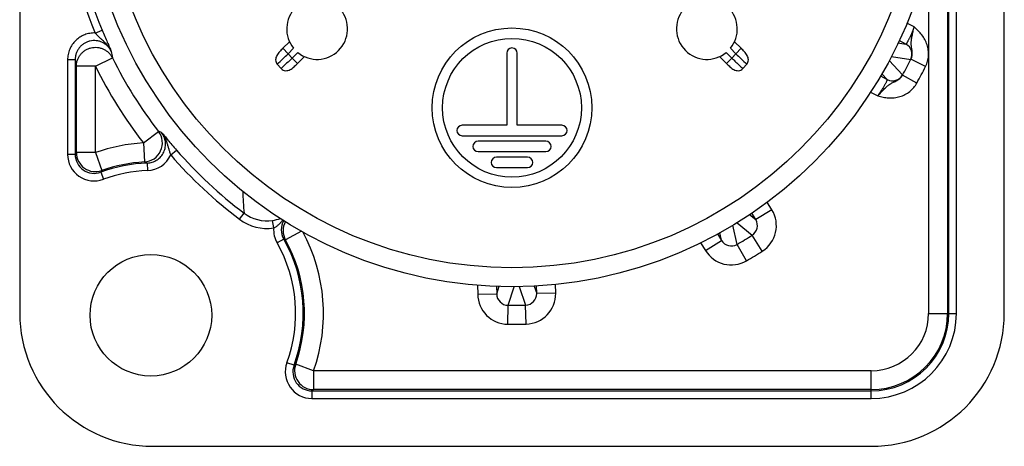
# Model space of a CAD drawing. Units: millimetres. Extents: x 0 to 420, y 0 to 297.
# Drawn here: x 318 to 370, y 187 to 209 of the extents above; entities that cross this region are included whole.
import ezdxf

# ---------------------------------------------------------------- set-up
doc = ezdxf.new("R2010")
doc.units = ezdxf.units.MM
doc.header["$LTSCALE"] = 23.1
doc.layers.get('0').update_dxf_attribs({"linetype": 'CONTINUOUS'})
doc.layers.add('AUSFORMSCHRAEGEN', color=7, linetype='CONTINUOUS')
doc.layers.add('RUNDUNGEN', color=7, linetype='CONTINUOUS')

msp = doc.modelspace()

# ---------------------------------------------------------------- linework, layer by layer
at = {"color": 7, "linetype": 'CONTINUOUS'}
for p, q in [((331.8288, 207.55483), (332.17421, 207.90024)), ((355.9353, 207.55483), (355.58989, 207.90024)), ((343.60805, 207.30119), (343.60805, 203.50319)), ((344.15605, 203.50319), (344.15605, 207.30119)), ((331.53146, 206.72061), (331.7389, 206.48803)), ((332.59911, 206.75972), (332.95692, 207.11753)), ((354.80718, 207.11753), (355.16499, 206.75972)), ((356.0252, 206.48803), (356.23264, 206.7206)), ((343.60805, 203.50319), (341.25805, 203.50319)), ((346.50605, 203.50319), (344.15605, 203.50319)), ((341.25805, 202.95519), (346.50605, 202.95519)), ((345.66605, 202.66319), (342.09805, 202.66319)), ((342.09805, 202.11519), (345.66605, 202.11519)), ((344.70005, 201.82319), (343.06405, 201.82319)), ((343.06405, 201.27519), (344.70005, 201.27519))]:
    msp.add_line(p, q, dxfattribs=at)
at = {"color": 9, "linetype": 'CONTINUOUS'}
for p, q in [((331.8288, 207.55483), (332.11163, 207.272)), ((332.11163, 207.272), (332.39504, 207.55541)), ((332.11163, 207.272), (332.31628, 207.04256)), ((332.31628, 207.04256), (332.61209, 207.33836)), ((355.15201, 207.33836), (355.44782, 207.04256)), ((355.65247, 207.272), (355.36906, 207.55541)), ((355.44782, 207.04256), (355.65247, 207.272)), ((355.65247, 207.272), (355.9353, 207.55483)), ((332.31628, 207.04256), (332.59911, 206.75972)), ((355.44782, 207.04256), (355.16499, 206.75972))]:
    msp.add_line(p, q, dxfattribs=at)
at = {"color": 7, "linetype": 'CONTINUOUS'}
for radius in [4.2, 3.654]:
    msp.add_circle((343.88205, 204.42719), radius, dxfattribs=at)
for centre, radius, start, end in [((333.62972, 208.57304), 1.6, 50.5044, 219.4956), ((354.13438, 208.57304), 1.6, 320.5044, 129.4956), ((333.62972, 208.57304), 1.6, 230.5044, 39.4956), ((354.13438, 208.57304), 1.6, 140.5044, 309.4956), ((343.88205, 207.30119), 0.274, 0, 180), ((341.25805, 203.22919), 0.274, 90, 270), ((346.50605, 203.22919), 0.274, 270, 90), ((342.09805, 202.38919), 0.274, 90, 270), ((345.66605, 202.38919), 0.274, 270, 90), ((343.06405, 201.54919), 0.274, 90, 270), ((344.70005, 201.54919), 0.274, 270, 90)]:
    msp.add_arc(centre, radius, start, end, dxfattribs=at)
at = {"color": 9, "linetype": 'CONTINUOUS'}
for centre, radius, start, end in [((255.50562, 287.29486), 110.77969, 313.3363279, 313.7502996), ((432.04218, 287.06726), 110.4657, 226.2491119, 226.6642605), ((408.72965, 126.90246), 110.73138, 133.6363438, 134.0505708)]:
    msp.add_arc(centre, radius, start, end, dxfattribs=at)
at = {"color": 7, "linetype": 'CONTINUOUS'}
for points, knots in [([(331.8288, 207.55483), (331.79983, 207.52586), (331.74169, 207.46805), (331.62748, 207.35111), (331.52323, 207.22217), (331.45889, 207.07028), (331.44054, 206.94716), (331.46127, 206.82372), (331.50419, 206.75118), (331.53146, 206.72061)], [0, 0, 0, 0, 0.12512135, 0.25023664, 0.49988795, 0.62488093, 0.74985543, 0.87489052, 1, 1, 1, 1]), ([(356.23264, 206.7206), (356.25991, 206.75118), (356.30283, 206.82373), (356.32356, 206.94717), (356.30521, 207.07029), (356.24086, 207.22218), (356.13662, 207.35112), (356.0224, 207.46805), (355.96427, 207.52586), (355.9353, 207.55483)], [0, 0, 0, 0, 0.12511863, 0.25015806, 0.37513522, 0.50012524, 0.74977035, 0.87488212, 1, 1, 1, 1]), ([(331.7389, 206.48803), (331.76718, 206.45632), (331.83745, 206.40388), (331.96361, 206.37175), (332.09246, 206.38336), (332.25249, 206.44439), (332.38775, 206.55117), (332.50912, 206.66938), (332.56907, 206.72968), (332.59911, 206.75972)], [0, 0, 0, 0, 0.1251372, 0.25019863, 0.37518071, 0.5001677, 0.74973449, 0.87486347, 1, 1, 1, 1]), ([(355.16499, 206.75972), (355.19503, 206.72968), (355.25498, 206.66937), (355.37636, 206.55116), (355.51162, 206.44437), (355.67166, 206.38336), (355.80052, 206.37175), (355.92667, 206.40389), (355.99692, 206.45632), (356.0252, 206.48803)], [0, 0, 0, 0, 0.12514153, 0.25027558, 0.49985194, 0.62484491, 0.74982535, 0.87487833, 1, 1, 1, 1])]:
    msp.add_open_spline(points, degree=3, knots=knots, dxfattribs=at)
at = {"color": 9, "linetype": 'CONTINUOUS'}
msp.add_open_spline([(355.44782, 207.04256), (355.5032, 206.98965), (355.69601, 206.80517), (355.88855, 206.6204), (356.0252, 206.48803)], degree=3, knots=[0, 0, 0, 0, 0.28703424, 1, 1, 1, 1], dxfattribs=at)
at = {"layer": 'AUSFORMSCHRAEGEN', "color": 7, "linetype": 'CONTINUOUS'}
for p, q in [((317.98205, 241.40319), (317.98205, 193.60319)), ((369.78205, 193.60319), (369.78205, 241.40319)), ((324.98205, 186.60319), (362.78205, 186.60319))]:
    msp.add_line(p, q, dxfattribs=at)
msp.add_circle((324.88205, 193.50319), 3.2, dxfattribs=at)
for centre, start, end in [((324.98205, 193.60319), 180, 270), ((362.78205, 193.60319), 270, 360)]:
    msp.add_arc(centre, 7, start, end, dxfattribs=at)
at = {"layer": 'RUNDUNGEN', "color": 9, "linetype": 'CONTINUOUS'}
for p, q in [((366.7992, 216.70227), (366.7992, 193.60319)), ((366.86247, 193.60319), (366.86247, 216.74693)), ((367.2624, 193.60319), (367.2624, 216.74693)), ((365.79935, 212.46547), (365.79935, 193.60319)), ((365.03155, 208.68167), (364.65394, 208.88057)), ((321.95262, 208.36112), (322.32169, 208.51498)), ((364.18848, 207.84354), (364.60625, 207.7755)), ((364.60625, 207.7755), (364.24629, 207.9651)), ((320.5017, 206.95794), (320.5017, 201.97376)), ((320.90163, 206.95794), (320.5017, 206.95794)), ((320.90163, 206.95794), (320.90163, 201.97376)), ((321.96475, 206.61208), (322.85997, 207.05693)), ((364.43099, 206.15599), (363.72264, 206.90836)), ((363.849, 207.1331), (364.86273, 206.97565)), ((365.63965, 206.5975), (364.87109, 206.98273)), ((320.9649, 202.06397), (320.9649, 206.61208)), ((321.96475, 206.61208), (320.9649, 206.61208)), ((321.96475, 202.06397), (321.96475, 206.61208)), ((363.62632, 205.91509), (363.33537, 206.2196)), ((363.26975, 206.10291), (363.62632, 205.91509)), ((365.1823, 205.7292), (364.42989, 206.1451)), ((362.739, 205.25227), (363.1196, 205.0518)), ((324.48989, 202.57239), (325.28198, 203.18225)), ((324.48989, 202.57239), (324.54468, 201.57405)), ((321.96475, 202.06397), (320.9649, 202.06397)), ((321.96475, 202.06397), (322.3006, 201.12221)), ((325.92975, 201.94066), (326.23189, 202.20258)), ((320.90163, 201.97376), (320.5017, 201.97376)), ((324.69007, 201.51739), (324.70481, 201.11772)), ((322.24681, 201.03543), (322.38494, 200.66011)), ((357.55562, 199.05715), (357.30773, 199.46289)), ((357.55562, 199.05715), (356.70231, 198.53582)), ((329.54243, 198.55978), (329.78377, 198.8786)), ((331.34581, 198.09993), (331.28659, 198.49529)), ((356.37899, 198.8076), (356.70231, 198.53582)), ((356.70231, 198.53582), (356.49126, 198.88125)), ((332.80029, 197.9364), (331.96418, 197.47303)), ((355.72268, 197.23372), (355.50048, 198.23814)), ((355.71921, 198.37485), (356.51366, 197.71697)), ((331.87225, 197.50767), (331.5243, 197.31049)), ((354.05468, 196.91823), (354.90799, 197.43957)), ((354.69633, 197.786), (354.90799, 197.43957)), ((354.90799, 197.43957), (354.81357, 197.85191)), ((357.05157, 196.87437), (356.51366, 197.71697)), ((353.80733, 197.32309), (354.05468, 196.91823)), ((356.22691, 196.37054), (355.72268, 197.23372)), ((342.07443, 195.08362), (342.07955, 194.61271)), ((343.07503, 195.03076), (343.07945, 194.62359)), ((343.07945, 194.62359), (343.20951, 195.02616)), ((343.67384, 194.02961), (343.99761, 195.00713)), ((344.25364, 195.01588), (344.6007, 194.03969)), ((345.04436, 195.04289), (345.18203, 194.64645)), ((345.18203, 194.64645), (345.17767, 195.04745)), ((346.18193, 194.65733), (346.17675, 195.13369)), ((342.07955, 194.61271), (343.07945, 194.62359)), ((346.18193, 194.65733), (345.18203, 194.64645)), ((343.66497, 193.03), (343.67384, 194.02961)), ((344.6313, 193.0405), (344.6007, 194.03969)), ((365.79935, 193.60319), (367.2624, 193.60319)), ((332.4143, 190.86795), (332.03897, 191.00608)), ((333.44283, 190.58589), (332.50107, 190.92174)), ((362.78205, 190.58589), (333.44283, 190.58589)), ((333.44283, 190.58589), (333.44283, 189.58604)), ((362.78205, 189.12284), (362.78205, 190.58589)), ((333.35262, 189.52277), (362.78205, 189.52277)), ((333.35262, 189.52277), (333.35262, 189.12284)), ((333.35262, 189.12284), (362.78205, 189.12284)), ((362.78205, 189.58604), (333.44283, 189.58604))]:
    msp.add_line(p, q, dxfattribs=at)
at = {"layer": 'RUNDUNGEN', "color": 7, "linetype": 'CONTINUOUS'}
msp.add_circle((343.88205, 217.50319), 22.5, dxfattribs=at)
at = {"layer": 'RUNDUNGEN', "color": 9, "linetype": 'CONTINUOUS'}
msp.add_circle((343.88205, 217.50319), 21.5, dxfattribs=at)
for centre, radius, start, end in [((343.88205, 217.50319), 23.75873, 167.39969, 202.630557), ((343.88205, 217.50319), 23.35887, 167.39969, 202.630557), ((364.32638, 207.24472), 0.60005, 333.358995, 62.198009), ((386.73715, 218.18479), 64.83921, 189.5822182, 189.8821582), ((384.09486, 218.33878), 64.20987, 190.2092965, 190.5230289), ((343.88205, 217.50319), 23.4745, 206.423617, 217.594111), ((343.88205, 217.50319), 23.47807, 331.067801, 333.378332), ((343.88205, 217.50319), 24.47416, 206.423617, 217.594111), ((343.88205, 217.50319), 24.33777, 331.067801, 333.378332), ((363.90573, 206.44611), 0.60005, 242.24813, 331.087136), ((324.48839, 202.57292), 1.00053, 273.22514, 37.517753), ((319.7881, 185.76265), 18.26541, 71.967687, 72.495511), ((324.98205, 193.60319), 8.9827, 93.140769, 109.627375), ((338.81943, 189.47519), 21.84631, 144.813306, 145.10228), ((321.96516, 202.06455), 1.00026, 180.033343, 289.594033), ((343.88205, 217.50319), 23.35887, 220.921429, 232.875323), ((321.90133, 201.97354), 1.39963, 179.9912, 290.213615), ((321.90117, 201.9733), 0.99952, 179.974145, 290.23067), ((324.98205, 193.60319), 7.91958, 92.1129, 110.204815), ((324.98205, 193.60319), 7.98285, 93.140769, 109.627375), ((318.00755, 184.58438), 18.20392, 68.46361, 68.954738), ((324.6537, 202.51703), 1.40021, 272.091638, 335.692045), ((343.88205, 217.50319), 23.75873, 220.921429, 232.875323), ((338.64206, 190.93256), 19.25805, 148.054556, 148.35831), ((324.98205, 193.60319), 7.51965, 92.1129, 110.204815), ((408.60839, 204.33589), 79.01331, 183.1263085, 183.9604603), ((356.19053, 198.22275), 1.59987, 302.561456, 31.435029), ((330.9905, 200.47251), 2.39904, 232.87181, 278.517144), ((330.99051, 200.47213), 1.99888, 232.86412, 278.518003), ((330.95572, 200.70616), 2.23549, 278.511521, 289.524382), ((332.74183, 198.00082), 0.99968, 150.725088, 209.558556), ((332.83922, 197.95745), 1.00017, 151.708682, 208.968683), ((356.19084, 198.22243), 0.59979, 302.56465, 31.496579), ((332.74235, 198.00078), 1.40005, 175.939316, 209.54105), ((324.98205, 193.60319), 8.9827, 340.372625, 28.553288), ((327.16789, 184.88089), 13.47466, 69.148385, 69.566111), ((324.98205, 193.60319), 7.91958, 339.795185, 29.538975), ((324.98205, 193.60319), 7.98285, 340.372625, 28.997394), ((355.42026, 197.75164), 0.59979, 211.349557, 300.281479), ((343.88205, 217.50319), 23.4745, 300.291801, 302.554332), ((324.98205, 193.60319), 7.51965, 339.795185, 29.538975), ((355.42012, 197.75206), 1.59987, 211.411109, 300.284672), ((343.88205, 217.50319), 24.47416, 300.291801, 302.554332), ((343.67936, 194.62978), 1.59987, 180.611109, 269.484672), ((343.67927, 194.62934), 0.59979, 180.549557, 269.481479), ((344.58223, 194.63916), 0.59979, 271.76465, 0.696579), ((344.58213, 194.6396), 1.59987, 271.761456, 0.635029), ((343.88205, 217.50319), 23.4745, 269.491801, 271.754332), ((362.78205, 193.60319), 4.48035, 270, 360), ((362.78205, 193.60319), 4.08042, 270, 360), ((362.78205, 193.60319), 4.01715, 270, 360), ((362.78205, 193.60319), 3.0173, 270, 360), ((343.88205, 217.50319), 24.47416, 269.491801, 271.754332), ((333.3524, 190.52247), 1.39963, 159.786385, 270.0088), ((333.35217, 190.52231), 0.99952, 159.76933, 270.025855), ((322.31142, 207.26319), 19.25803, 301.641689, 301.945444), ((333.44341, 190.5863), 1.00026, 160.405967, 269.966657), ((320.85403, 207.4406), 21.84635, 304.897721, 305.186694)]:
    msp.add_arc(centre, radius, start, end, dxfattribs=at)
for points, knots in [([(321.95262, 208.36112), (321.85893, 208.36469), (321.67028, 208.35282), (321.39708, 208.27858), (321.14424, 208.151), (320.92214, 207.97533), (320.73964, 207.75881), (320.604, 207.51023), (320.52048, 207.23975), (320.5017, 207.0517), (320.5017, 206.95794)], [0, 0, 0, 0, 0.12499731, 0.24999502, 0.37499301, 0.49999186, 0.62499174, 0.74999289, 0.87499543, 1, 1, 1, 1]), ([(321.95262, 208.36112), (321.98922, 208.31836), (322.06496, 208.23657), (322.18484, 208.1226), (322.30579, 208.01393), (322.42393, 207.90467), (322.53595, 207.78993), (322.63868, 207.66679), (322.72921, 207.53427), (322.7799, 207.43991), (322.80257, 207.39151)], [0, 0, 0, 0, 0.13016161, 0.25746017, 0.38237354, 0.50611685, 0.6295055, 0.75290689, 0.87641673, 1, 1, 1, 1]), ([(322.32169, 208.51498), (322.36868, 208.40229), (322.45821, 208.18924), (322.58551, 207.89092), (322.69848, 207.62897), (322.769, 207.46741), (322.80259, 207.39148)], [0, 0, 0, 0, 0.29972769, 0.56727526, 0.79617699, 1, 1, 1, 1]), ([(365.03155, 208.68167), (365.00981, 208.62061), (364.9654, 208.50138), (364.89584, 208.33015), (364.83683, 208.19628), (364.79096, 208.09833), (364.75916, 208.03305), (364.72938, 207.97427), (364.70204, 207.92249), (364.67754, 207.87813), (364.65625, 207.84153), (364.63849, 207.813), (364.62581, 207.79446), (364.6175, 207.78396), (364.61291, 207.77906), (364.60951, 207.77616), (364.60707, 207.77526), (364.60625, 207.7755)], [0, 0, 0, 0, 0.19344846, 0.37966994, 0.55155165, 0.63001971, 0.70248026, 0.76824119, 0.82668004, 0.87725058, 0.91948799, 0.95301588, 0.97756231, 0.9864258, 0.9930273, 0.99744268, 1, 1, 1, 1]), ([(364.87109, 206.98273), (364.88927, 207.01864), (364.9186, 207.09358), (364.94121, 207.21048), (364.94452, 207.32587), (364.9337, 207.43512), (364.91629, 207.53652), (364.89971, 207.6316), (364.88887, 207.7235), (364.88544, 207.81527), (364.88916, 207.9093), (364.89915, 208.00719), (364.91435, 208.10974), (364.94075, 208.25588), (364.98117, 208.44691), (365.01493, 208.6021), (365.03155, 208.68167)], [0, 0, 0, 0, 0.0699192, 0.13884376, 0.20588526, 0.26973724, 0.32926929, 0.38461339, 0.43741331, 0.48991297, 0.5439817, 0.60077473, 0.66079287, 0.72405186, 0.85876581, 1, 1, 1, 1]), ([(365.63965, 206.5975), (365.68362, 206.68522), (365.75421, 206.86999), (365.80328, 207.16211), (365.79449, 207.45827), (365.7292, 207.74717), (365.61174, 208.01893), (365.44949, 208.26626), (365.2526, 208.48654), (365.10619, 208.61782), (365.03155, 208.68167)], [0, 0, 0, 0, 0.12495887, 0.2499217, 0.3748898, 0.49986426, 0.62485082, 0.7498633, 0.8749076, 1, 1, 1, 1]), ([(322.80259, 207.39148), (322.77833, 207.44218), (322.72125, 207.53975), (322.61263, 207.66973), (322.48383, 207.77986), (322.33841, 207.86689), (322.1804, 207.92826), (322.01429, 207.9621), (321.84483, 207.96734), (321.67693, 207.94378), (321.51546, 207.89208), (321.36509, 207.81379), (321.23013, 207.71122), (321.11437, 207.58741), (321.02102, 207.44598), (320.9526, 207.29096), (320.91089, 207.12679), (320.9016, 207.01414), (320.90163, 206.95794)], [0, 0, 0, 0, 0.06248002, 0.12496527, 0.18745735, 0.24995676, 0.31246321, 0.37497556, 0.43749203, 0.50001032, 0.56252793, 0.62504246, 0.68755185, 0.75005464, 0.81255016, 0.8750386, 0.93752095, 1, 1, 1, 1]), ([(320.9649, 206.61208), (320.96499, 206.66758), (320.97454, 206.77882), (321.01655, 206.9408), (321.08507, 207.09363), (321.17818, 207.23297), (321.29328, 207.35496), (321.42714, 207.45618), (321.57603, 207.5338), (321.73578, 207.58565), (321.90192, 207.6103), (322.06983, 207.60704), (322.2348, 207.57597), (322.39223, 207.51796), (322.53771, 207.43462), (322.66719, 207.32827), (322.777, 207.20194), (322.83515, 207.10659), (322.85997, 207.05693)], [0, 0, 0, 0, 0.06235474, 0.12473905, 0.18716468, 0.24963678, 0.31215574, 0.37471683, 0.43731059, 0.49992401, 0.56254188, 0.62514848, 0.68772939, 0.75027297, 0.81277174, 0.87522314, 0.93762947, 1, 1, 1, 1]), ([(364.86273, 206.97565), (364.86319, 206.97558), (364.86442, 206.97603), (364.86733, 206.97829), (364.86949, 206.9808), (364.87109, 206.98273)], [0, 0, 0, 0, 0.12535138, 0.32725867, 1, 1, 1, 1]), ([(363.1196, 205.0518), (363.17582, 205.11052), (363.28471, 205.22614), (363.41938, 205.36752), (363.52497, 205.47196), (363.60094, 205.5425), (363.67602, 205.60611), (363.75146, 205.66237), (363.82907, 205.71144), (363.911, 205.75448), (363.99878, 205.7946), (364.09224, 205.83759), (364.18845, 205.89046), (364.28174, 205.95846), (364.36535, 206.04323), (364.41056, 206.1098), (364.42989, 206.1451)], [0, 0, 0, 0, 0.1412308, 0.2759474, 0.33920862, 0.39922883, 0.45602348, 0.51009403, 0.56259369, 0.61539299, 0.67073502, 0.73026681, 0.79411784, 0.86115768, 0.93008064, 1, 1, 1, 1]), ([(363.62632, 205.91509), (363.62698, 205.91455), (363.62762, 205.91203), (363.62715, 205.90759), (363.62571, 205.90103), (363.62175, 205.88824), (363.61364, 205.86729), (363.60015, 205.83651), (363.58202, 205.79825), (363.55929, 205.75295), (363.53205, 205.70111), (363.50042, 205.64331), (363.46458, 205.58017), (363.40975, 205.48693), (363.33273, 205.36255), (363.23087, 205.20833), (363.15766, 205.10427), (363.1196, 205.0518)], [0, 0, 0, 0, 0.00255736, 0.00697281, 0.01357446, 0.022438, 0.04698455, 0.08051259, 0.12275016, 0.17332093, 0.23175965, 0.29752018, 0.36998056, 0.4484486, 0.62033027, 0.8065515, 1, 1, 1, 1]), ([(363.1196, 205.0518), (363.21448, 205.02636), (363.40556, 204.97988), (363.69858, 204.94212), (363.99432, 204.94821), (364.28487, 205.00507), (364.56004, 205.11463), (364.80924, 205.2749), (365.02239, 205.4806), (365.13482, 205.64332), (365.1823, 205.7292)], [0, 0, 0, 0, 0.12509336, 0.25013978, 0.37515134, 0.50013664, 0.62511082, 0.75007737, 0.87503905, 1, 1, 1, 1]), ([(364.42989, 206.1451), (364.43058, 206.14751), (364.43143, 206.1507), (364.43164, 206.15439), (364.43131, 206.15565), (364.43099, 206.15599)], [0, 0, 0, 0, 0.67337721, 0.87484318, 1, 1, 1, 1]), ([(324.69007, 201.51739), (324.73576, 201.51906), (324.82703, 201.52867), (324.9606, 201.56163), (325.08845, 201.61253), (325.20813, 201.68042), (325.31741, 201.76407), (325.44628, 201.89424), (325.57196, 202.0884), (325.63993, 202.30948), (325.65682, 202.49187), (325.65063, 202.62937), (325.62566, 202.76468), (325.58241, 202.89532), (325.52171, 203.01879), (325.47034, 203.09485), (325.44221, 203.1309)], [0, 0, 0, 0, 0.06253231, 0.12506454, 0.18759866, 0.25013428, 0.31267137, 0.37520975, 0.49999369, 0.62477863, 0.68731843, 0.74985736, 0.81239516, 0.87493156, 0.9374658, 1, 1, 1, 1]), ([(325.44219, 203.13093), (325.47535, 203.08918), (325.53707, 203.00195), (325.61503, 202.86211), (325.67911, 202.71556), (325.73157, 202.56446), (325.7765, 202.41037), (325.81978, 202.25407), (325.86837, 202.09635), (325.9078, 201.99236), (325.92975, 201.94066)], [0, 0, 0, 0, 0.12359403, 0.2471028, 0.37049318, 0.49385964, 0.61758103, 0.74249087, 0.86980795, 1, 1, 1, 1]), ([(325.44221, 203.1309), (325.49498, 203.06738), (325.60779, 202.93287), (325.79144, 202.71579), (326.00141, 202.46945), (326.15204, 202.2947), (326.23189, 202.20258)], [0, 0, 0, 0, 0.20326927, 0.43210904, 0.69992165, 1, 1, 1, 1]), ([(331.34581, 198.09993), (331.37227, 198.10955), (331.42339, 198.13246), (331.51633, 198.19072), (331.5968, 198.26318), (331.66949, 198.34067), (331.73928, 198.41956), (331.79091, 198.47925), (331.82623, 198.51828)], [0, 0, 0, 0, 0.13113994, 0.25984574, 0.50954629, 0.63241442, 0.75485248, 1, 1, 1, 1])]:
    msp.add_open_spline(points, degree=3, knots=knots, dxfattribs=at)

doc.saveas('drawing.dxf')
